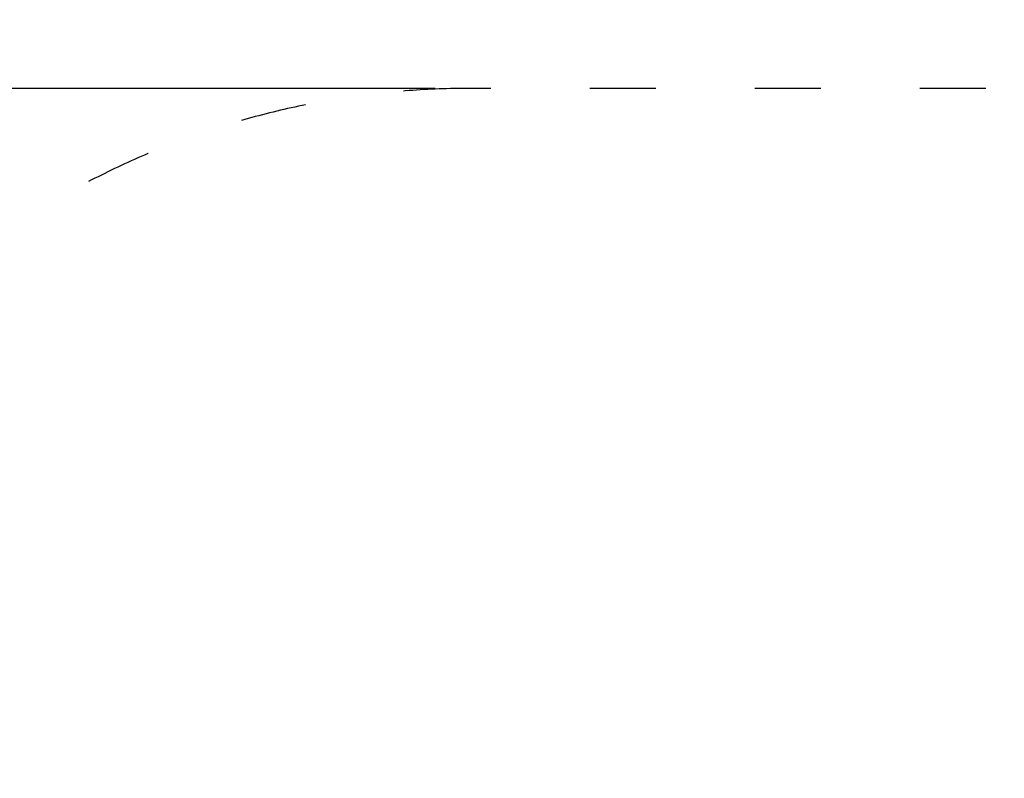
# Model space of a CAD drawing. Units: millimetres. Extents: x 1171 to 18971, y 1024 to 15824.
# Drawn here: x 9589 to 11380, y 9311 to 10691 of the extents above; entities that cross this region are included whole.
import ezdxf

# ---------------------------------------------------------------- set-up
doc = ezdxf.new("R2010")
doc.units = ezdxf.units.MM
doc.linetypes.add('ACAD_ISO03W100', pattern=[30, 12, -18])
doc.layers.add('strefa bezpieczeństwa', color=6, linetype='ACAD_ISO03W100')
doc.layers.add('wymiary 100 strefy', color=5, linetype='Continuous')
doc.styles.get("Standard").update_dxf_attribs({"font": 'arial.ttf'})
doc.dimstyles.new('FK_rzuty 100_STREFY', dxfattribs={"dimscale": 100, "dimtxt": 4, "dimasz": 2.5, "dimexe": 1.25, "dimexo": 0.625, "dimgap": 1, "dimtad": 1, "dimdec": 1, "dimlfac": 0.001, "dimrnd": 0.01, "dimzin": 1, "dimdsep": 46, "dimtxsty": 'Standard', "dimblk": 'OBLIQUE', "dimcen": 2.5, "dimadec": 0, "dimazin": 0, "dimtfac": 1, "dimtdec": 1, "dimtmove": 0, "dimatfit": 3, "dimfxl": 1, "dimarcsym": 0})

# ---------------------------------------------------------------- blocks, each defined once
blk = doc.blocks.new('_Oblique')
at = {"color": 0, "linetype": 'ByBlock', "lineweight": -2}
blk.add_line((-0.5, -0.5), (0.5, 0.5), dxfattribs=at)
blk = doc.blocks.new('*D6')
at = {"layer": 'Defpoints', "color": 0, "transparency": 16777216}
for p in [(7107.3, 10565.5), (10406.7, 10565.5), (9657.9, 6759.5)]:
    blk.add_point(p, dxfattribs=at)
at = {"layer": 'wymiary 100 strefy', "color": 0, "lineweight": -2, "transparency": 16777216}
for p, q in [((10344.2, 10565.5), (6982.3, 10565.5)), ((7107.3, 6759.5), (7107.3, 10565.5)), ((9595.4, 6759.5), (6982.3, 6759.5))]:
    blk.add_line(p, q, dxfattribs=at)
at = {"layer": 'wymiary 100 strefy', "color": 0, "lineweight": -2, "transparency": 16777216, "xscale": 250, "yscale": 250, "zscale": 250}
for p, rotation in [((7107.3, 10565.5), 90), ((7107.3, 6759.5), 270)]:
    blk.add_blockref('_Oblique', p, dxfattribs=dict(at, rotation=rotation))
at = {"layer": 'wymiary 100 strefy', "color": 0, "transparency": 16777216, "insert": (6802.9, 8662.5), "char_height": 400, "attachment_point": 5, "rotation": 90}
blk.add_mtext('3.8 m', dxfattribs=at)

msp = doc.modelspace()

# ---------------------------------------------------------------- linework, layer by layer
at = {"layer": 'strefa bezpieczeństwa', "ltscale": 10}
msp.add_lwpolyline([(8157.88, 8259.5, 0.4142136), (9657.88, 6759.5), (11345.88, 6759.5, 0.4142136), (12845.88, 8259.5), (12845.88, 9065.5, 0.4142136), (11345.88, 10565.5), (10406.65, 10565.5, 0.2946454), (9039.88, 9683.5, 0.2946454), (8157.88, 8316.73)], format="xyb", close=True, dxfattribs=at)

# ---------------------------------------------------------------- dimensions: what is measured, and where the dimension line sits
at = {"layer": 'wymiary 100 strefy'}
dim = msp.add_linear_dim(base=(7107.31, 10565.5), p1=(9657.88, 6759.5), p2=(10406.65, 10565.5), angle=90, dimstyle='FK_rzuty 100_STREFY', override={"dimpost": ' m'}, dxfattribs=at)
dim.commit()
dim.dimension.update_dxf_attribs({"geometry": '*D6', "text_midpoint": (7107.31, 8662.5), "dimtype": 160})

doc.saveas('drawing.dxf')
